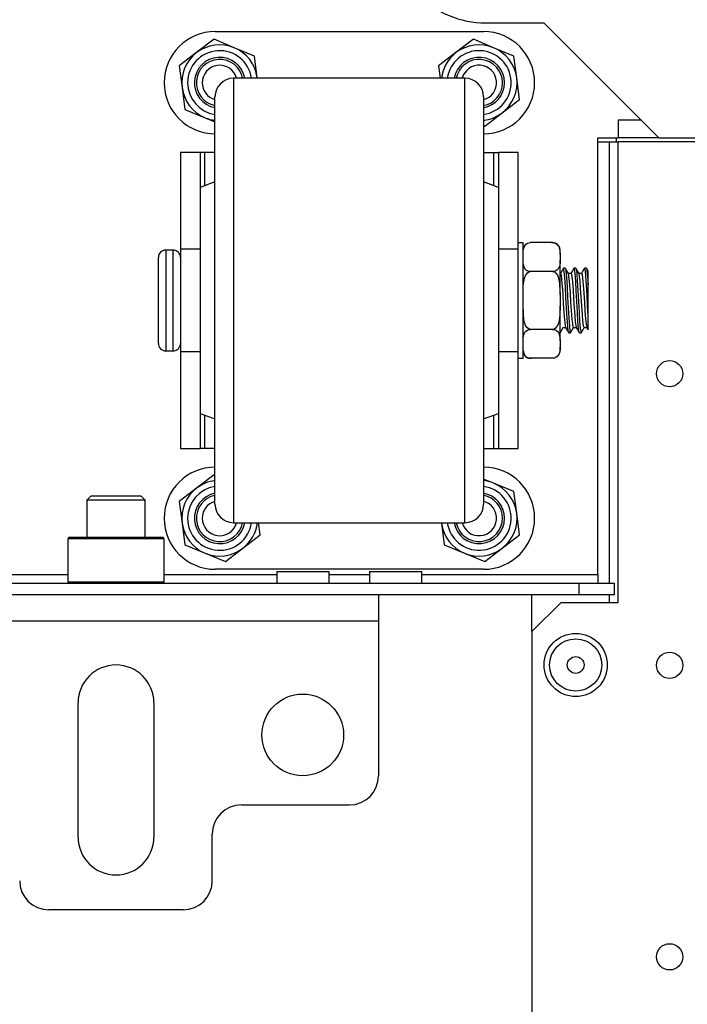
# Model space of a CAD drawing. Extents: x -231 to 37, y -63 to 170.
# Drawn here: x -126 to -121, y -23 to -16 of the extents above; entities that cross this region are included whole.
import ezdxf

# ---------------------------------------------------------------- set-up
doc = ezdxf.new("R2010")
doc.units = 0
doc.header["$MEASUREMENT"] = 0
doc.layers.add('TFR-TRI', color=7, linetype='CONTINUOUS')

msp = doc.modelspace()

# ---------------------------------------------------------------- linework, layer by layer
at = {"layer": 'TFR-TRI', "color": 132, "linetype": 'CONTINUOUS'}
for p, q in [((-122.6549, -16.0475), (-122.2612, -16.0475)), ((-122.2612, -16.0475), (-121.4856, -16.823)), ((-121.897, -19.7719), (-121.897, -16.823)), ((-121.897, -16.823), (-121.7612, -16.823)), ((-121.4856, -16.823), (-120.7966, -16.823)), ((-135.8476, -19.7719), (-125.474, -19.7719)), ((-124.8244, -19.7719), (-124.0641, -19.7719)), ((-124.0639, -19.7522), (-124.0639, -19.8309)), ((-124.0639, -19.7522), (-124.0301, -19.7522)), ((-124.0301, -19.7522), (-123.9415, -19.7522)), ((-123.9415, -19.7522), (-123.832, -19.7522)), ((-123.832, -19.7522), (-123.7434, -19.7522)), ((-123.7434, -19.7522), (-123.7096, -19.7522)), ((-123.7097, -19.7719), (-123.4389, -19.7719)), ((-123.7096, -19.8309), (-123.7096, -19.7522)), ((-123.4387, -19.7522), (-123.4387, -19.8309)), ((-123.4387, -19.7522), (-123.4049, -19.7522)), ((-123.4049, -19.7522), (-123.3163, -19.7522)), ((-123.3163, -19.7522), (-123.2068, -19.7522)), ((-123.2068, -19.7522), (-123.1182, -19.7522)), ((-123.1182, -19.7522), (-123.0844, -19.7522)), ((-123.0845, -19.7719), (-121.897, -19.7719)), ((-123.0844, -19.8309), (-123.0844, -19.7522)), ((-121.897, -19.7719), (-121.897, -19.8136)), ((-139.2966, -19.8309), (-122.025, -19.8309)), ((-122.025, -19.8309), (-121.7887, -19.8309)), ((-122.025, -19.9097), (-122.025, -19.8309)), ((-121.897, -19.8136), (-121.897, -19.8309)), ((-121.7887, -19.8309), (-121.7887, -19.9097)), ((-122.025, -19.9097), (-123.3775, -19.9097)), ((-121.7887, -19.9097), (-122.025, -19.9097))]:
    msp.add_line(p, q, dxfattribs=at)
at = {"layer": 'TFR-TRI', "color": 252, "linetype": 'CONTINUOUS'}
for p, q in [((-124.4792, -16.1065), (-122.6692, -16.1065)), ((-124.4876, -16.1585), (-124.6049, -16.2484)), ((-124.3511, -16.2151), (-124.4876, -16.1585)), ((-124.2147, -16.2717), (-124.3511, -16.2151)), ((-122.7376, -16.1585), (-122.8549, -16.2484)), ((-122.6011, -16.2151), (-122.7376, -16.1585)), ((-122.4647, -16.2717), (-122.6011, -16.2151)), ((-124.6049, -16.2484), (-124.7221, -16.3383)), ((-124.1954, -16.4182), (-124.2147, -16.2717)), ((-122.8549, -16.2484), (-122.9721, -16.3383)), ((-122.4454, -16.4182), (-122.4647, -16.2717)), ((-124.7221, -16.3383), (-124.7029, -16.4848)), ((-122.9721, -16.3383), (-122.9612, -16.4215)), ((-124.195, -16.4215), (-124.1954, -16.4182)), ((-122.4262, -16.5647), (-122.4454, -16.4182)), ((-124.7029, -16.4848), (-124.6837, -16.6313)), ((-122.5435, -16.6546), (-122.4262, -16.5647)), ((-124.6837, -16.6313), (-124.5472, -16.6879)), ((-122.6607, -16.7445), (-122.5435, -16.6546)), ((-124.5472, -16.6879), (-124.4812, -16.7153)), ((-122.6692, -16.741), (-122.6607, -16.7445)), ((-124.5792, -16.9215), (-124.7132, -16.9215)), ((-124.7132, -16.9215), (-124.7132, -17.575)), ((-124.5704, -16.9215), (-124.5792, -16.9215)), ((-124.5792, -17.1583), (-124.5792, -16.9215)), ((-124.5492, -16.9215), (-124.5704, -16.9215)), ((-124.4812, -16.9215), (-124.5492, -16.9215)), ((-124.5492, -17.147), (-124.5492, -16.9215)), ((-122.6692, -16.9215), (-122.5992, -16.9215)), ((-122.5992, -17.1477), (-122.5992, -16.9215)), ((-122.5992, -16.9215), (-122.5779, -16.9215)), ((-122.5779, -16.9215), (-122.5692, -16.9215)), ((-122.4352, -16.9215), (-122.5692, -16.9215)), ((-122.5692, -16.9215), (-122.5692, -17.159)), ((-122.4352, -17.575), (-122.4352, -16.9215)), ((-124.7132, -17.575), (-124.7132, -17.734)), ((-124.5812, -17.575), (-124.7132, -17.575)), ((-122.4352, -17.575), (-122.5692, -17.575)), ((-122.4352, -17.734), (-122.4352, -17.575)), ((-124.7132, -17.734), (-124.7132, -17.9215)), ((-122.4352, -17.9215), (-122.4352, -17.734)), ((-124.7132, -17.9215), (-124.7132, -18.109)), ((-122.4352, -18.109), (-122.4352, -17.9215)), ((-124.7132, -18.109), (-124.7132, -18.268)), ((-122.4352, -18.268), (-122.4352, -18.109)), ((-124.7132, -18.268), (-124.7132, -18.9215)), ((-124.5812, -18.268), (-124.7132, -18.268)), ((-122.4352, -18.268), (-122.5692, -18.268)), ((-122.4352, -18.9215), (-122.4352, -18.268)), ((-124.5792, -18.9215), (-124.5792, -18.6847)), ((-124.5492, -18.9215), (-124.5492, -18.696)), ((-122.5992, -18.9215), (-122.5992, -18.6952)), ((-122.5692, -18.684), (-122.5692, -18.9215)), ((-124.7132, -18.9215), (-124.5792, -18.9215)), ((-124.5704, -18.9215), (-124.5792, -18.9215)), ((-124.5492, -18.9215), (-124.5704, -18.9215)), ((-124.4812, -18.9215), (-124.5492, -18.9215)), ((-122.6692, -18.9215), (-122.5992, -18.9215)), ((-122.5992, -18.9215), (-122.5779, -18.9215)), ((-122.5779, -18.9215), (-122.5692, -18.9215)), ((-122.5692, -18.9215), (-122.4352, -18.9215)), ((-124.4876, -19.0985), (-124.6049, -19.1884)), ((-124.4812, -19.1012), (-124.4876, -19.0985)), ((-122.6011, -19.1551), (-122.6692, -19.1269)), ((-124.6049, -19.1884), (-124.7221, -19.2783)), ((-122.4647, -19.2117), (-122.6011, -19.1551)), ((-122.4454, -19.3582), (-122.4647, -19.2117)), ((-124.7221, -19.2783), (-124.7029, -19.4248)), ((-122.4262, -19.5047), (-122.4454, -19.3582)), ((-124.7029, -19.4248), (-124.6837, -19.5713)), ((-124.1762, -19.5047), (-124.1871, -19.4215)), ((-122.9533, -19.4215), (-122.9529, -19.4248)), ((-122.9529, -19.4248), (-122.9337, -19.5713)), ((-125.4639, -19.5199), (-125.4738, -19.5297)), ((-125.4738, -19.5297), (-125.4738, -19.8211)), ((-125.4303, -19.5297), (-125.4738, -19.5297)), ((-125.4639, -19.5199), (-125.4217, -19.5199)), ((-125.3114, -19.5297), (-125.4303, -19.5297)), ((-125.4217, -19.5199), (-125.3064, -19.5199)), ((-125.149, -19.5297), (-125.3114, -19.5297)), ((-125.3064, -19.5199), (-125.149, -19.5199)), ((-125.149, -19.5199), (-124.9915, -19.5199)), ((-124.9866, -19.5297), (-125.149, -19.5297)), ((-124.9915, -19.5199), (-124.8762, -19.5199)), ((-124.8677, -19.5297), (-124.9866, -19.5297)), ((-124.8762, -19.5199), (-124.834, -19.5199)), ((-124.8242, -19.5297), (-124.8677, -19.5297)), ((-124.8242, -19.5297), (-124.834, -19.5199)), ((-124.8242, -19.8211), (-124.8242, -19.5297)), ((-124.2935, -19.5946), (-124.1762, -19.5047)), ((-122.5435, -19.5946), (-122.4262, -19.5047)), ((-124.6837, -19.5713), (-124.5472, -19.6279)), ((-124.4107, -19.6845), (-124.2935, -19.5946)), ((-122.9337, -19.5713), (-122.7972, -19.6279)), ((-122.6607, -19.6845), (-122.5435, -19.5946)), ((-124.5472, -19.6279), (-124.4107, -19.6845)), ((-122.7972, -19.6279), (-122.6607, -19.6845)), ((-122.6692, -19.7365), (-124.4792, -19.7365)), ((-125.4738, -19.8211), (-125.4639, -19.8309)), ((-125.4738, -19.8211), (-125.4416, -19.8211)), ((-125.4416, -19.8211), (-125.3515, -19.8211)), ((-125.3515, -19.8211), (-125.2212, -19.8211)), ((-125.2212, -19.8211), (-125.0767, -19.8211)), ((-125.0767, -19.8211), (-124.9465, -19.8211)), ((-124.9465, -19.8211), (-124.8563, -19.8211)), ((-124.8563, -19.8211), (-124.8242, -19.8211)), ((-124.834, -19.8309), (-124.8242, -19.8211))]:
    msp.add_line(p, q, dxfattribs=at)
at = {"layer": 'TFR-TRI', "color": 3, "linetype": 'CONTINUOUS'}
for p, q in [((-122.7942, -16.4215), (-124.3562, -16.4215)), ((-124.3562, -16.4215), (-124.3562, -16.4591)), ((-124.3562, -16.4591), (-124.3562, -16.57)), ((-122.7942, -16.4543), (-122.7942, -16.4215)), ((-122.7942, -16.5512), (-122.7942, -16.4543)), ((-124.4812, -16.581), (-124.4812, -16.5465)), ((-122.6692, -16.5465), (-122.6692, -16.5811)), ((-124.4812, -16.6826), (-124.4812, -16.581)), ((-124.3562, -16.57), (-124.3562, -16.7487)), ((-122.7942, -16.708), (-122.7942, -16.5512)), ((-122.6692, -16.5811), (-122.6692, -16.6828)), ((-124.4812, -16.8464), (-124.4812, -16.6826)), ((-122.6692, -16.6828), (-122.6692, -16.8467)), ((-124.3562, -16.7487), (-124.3562, -16.9863)), ((-122.7942, -16.9178), (-122.7942, -16.708)), ((-124.4812, -17.064), (-124.4812, -16.8464)), ((-122.6692, -16.8467), (-122.6692, -17.0644)), ((-122.7942, -17.1715), (-122.7942, -16.9178)), ((-124.3562, -16.9863), (-124.3562, -17.2707)), ((-124.4812, -17.3247), (-124.4812, -17.064)), ((-122.6692, -17.0644), (-122.6692, -17.325)), ((-124.4812, -17.1215), (-124.5812, -17.159)), ((-122.5692, -17.159), (-122.6692, -17.1215)), ((-124.5812, -17.159), (-124.5812, -17.1963)), ((-124.5812, -17.1963), (-124.5812, -17.3046)), ((-122.7942, -17.458), (-122.7942, -17.1715)), ((-122.5692, -17.159), (-122.5692, -17.1963)), ((-122.5692, -17.1963), (-122.5692, -17.3046)), ((-124.3562, -17.2707), (-124.3562, -17.5877)), ((-124.5812, -17.3046), (-124.5812, -17.4733)), ((-124.4812, -17.6152), (-124.4812, -17.3247)), ((-122.6692, -17.325), (-122.6692, -17.6156)), ((-122.5692, -17.3046), (-122.5692, -17.4733)), ((-124.5812, -17.4733), (-124.5812, -17.6859)), ((-122.7942, -17.7647), (-122.7942, -17.458)), ((-122.5692, -17.4733), (-122.5692, -17.6859)), ((-122.4027, -17.5315), (-122.4352, -17.5315)), ((-122.4027, -17.5701), (-122.4027, -17.5315)), ((-122.3907, -17.5502), (-122.3836, -17.5424)), ((-122.3836, -17.5424), (-122.3729, -17.5356)), ((-122.3729, -17.5356), (-122.3645, -17.5326)), ((-122.3645, -17.5326), (-122.3545, -17.5312)), ((-122.3545, -17.5312), (-122.3527, -17.5312)), ((-122.2027, -17.5312), (-122.3527, -17.5312)), ((-122.2027, -17.5312), (-122.1939, -17.532)), ((-122.1939, -17.532), (-122.1861, -17.5341)), ((-122.1861, -17.5341), (-122.1758, -17.5393)), ((-122.1758, -17.5393), (-122.1642, -17.5508)), ((-124.7632, -17.5815), (-124.8132, -17.5815)), ((-124.8132, -17.5815), (-124.8132, -17.627)), ((-124.7632, -17.6152), (-124.7632, -17.5815)), ((-124.3562, -17.5877), (-124.3562, -17.9215)), ((-122.4027, -17.6783), (-122.4027, -17.5701)), ((-122.4027, -17.6091), (-122.4024, -17.5941)), ((-122.4024, -17.5941), (-122.4002, -17.5731)), ((-122.4002, -17.5731), (-122.3907, -17.5502)), ((-122.1642, -17.5508), (-122.1533, -17.5863)), ((-122.1533, -17.5863), (-122.1527, -17.6091)), ((-122.1527, -17.5882), (-122.1527, -17.5812)), ((-122.1527, -17.6091), (-122.1527, -17.5882)), ((-122.1527, -17.6091), (-122.1527, -17.6485)), ((-124.8632, -17.6703), (-124.8632, -17.6315)), ((-124.8632, -17.7765), (-124.8632, -17.6703)), ((-124.8132, -17.627), (-124.8132, -17.7515)), ((-124.7632, -17.7095), (-124.7632, -17.6152)), ((-124.4812, -17.9212), (-124.4812, -17.6152)), ((-122.6692, -17.6156), (-122.6692, -17.9215)), ((-122.402, -17.6712), (-122.4027, -17.6485)), ((-122.4027, -17.8347), (-122.4027, -17.6783)), ((-122.3911, -17.7068), (-122.402, -17.6712)), ((-122.1529, -17.6635), (-122.1551, -17.6844)), ((-122.1527, -17.6485), (-122.1529, -17.6635)), ((-122.1527, -17.7513), (-122.1527, -17.6485)), ((-124.7632, -17.8458), (-124.7632, -17.7095)), ((-124.5812, -17.6859), (-124.5812, -17.9215)), ((-122.5692, -17.6859), (-122.5692, -17.9215)), ((-122.3796, -17.7182), (-122.3911, -17.7068)), ((-122.3853, -17.7518), (-122.3721, -17.7343)), ((-122.3692, -17.7235), (-122.3796, -17.7182)), ((-122.3721, -17.7343), (-122.3636, -17.7288)), ((-122.3614, -17.7256), (-122.3692, -17.7235)), ((-122.3636, -17.7288), (-122.3536, -17.7264)), ((-122.3527, -17.7263), (-122.3614, -17.7256)), ((-122.3536, -17.7264), (-122.3527, -17.7263)), ((-122.2027, -17.7263), (-122.3527, -17.7263)), ((-122.2027, -17.7263), (-122.1989, -17.7266)), ((-122.2008, -17.7263), (-122.2027, -17.7263)), ((-122.1908, -17.7249), (-122.2008, -17.7263)), ((-122.1989, -17.7266), (-122.1908, -17.7292)), ((-122.1824, -17.722), (-122.1908, -17.7249)), ((-122.1908, -17.7292), (-122.1811, -17.7363)), ((-122.1718, -17.7152), (-122.1824, -17.722)), ((-122.1811, -17.7363), (-122.1701, -17.7517)), ((-122.1646, -17.7074), (-122.1718, -17.7152)), ((-122.1551, -17.6844), (-122.1646, -17.7074)), ((-122.1502, -17.7385), (-122.1527, -17.7385)), ((-122.1303, -17.703), (-122.1508, -17.7385)), ((-122.1502, -17.7385), (-122.1462, -17.749)), ((-122.1182, -17.7027), (-122.1295, -17.7027)), ((-122.1243, -17.7251), (-122.1295, -17.7056)), ((-122.1206, -17.7681), (-122.1243, -17.7251)), ((-122.1068, -17.7214), (-122.1175, -17.7031)), ((-122.1172, -17.7045), (-122.1169, -17.7042)), ((-122.1169, -17.7042), (-122.1132, -17.7246)), ((-122.1132, -17.7246), (-122.1092, -17.7674)), ((-122.0962, -17.7397), (-122.1068, -17.7214)), ((-122.0787, -17.7385), (-122.0969, -17.7385)), ((-122.0906, -17.7722), (-122.0964, -17.742)), ((-122.0697, -17.7218), (-122.0804, -17.7403)), ((-122.0787, -17.741), (-122.0771, -17.7403)), ((-122.0771, -17.7403), (-122.0732, -17.7591)), ((-122.0589, -17.7032), (-122.0697, -17.7218)), ((-122.0552, -17.7097), (-122.0592, -17.7041)), ((-122.0468, -17.7027), (-122.0581, -17.7027)), ((-122.0514, -17.7399), (-122.0552, -17.7097)), ((-122.0475, -17.7905), (-122.0514, -17.7399)), ((-122.0468, -17.7051), (-122.044, -17.7095)), ((-122.0354, -17.7214), (-122.0461, -17.703)), ((-122.044, -17.7095), (-122.0402, -17.7393)), ((-122.0402, -17.7393), (-122.0363, -17.7897)), ((-122.0248, -17.7397), (-122.0354, -17.7214)), ((-122.0073, -17.7385), (-122.0255, -17.7385)), ((-122.0175, -17.7883), (-122.025, -17.7397)), ((-121.9981, -17.7215), (-122.0088, -17.7399)), ((-122.0073, -17.7399), (-122.0041, -17.7456)), ((-122.0041, -17.7456), (-122.0003, -17.7723)), ((-121.9874, -17.703), (-121.9981, -17.7215)), ((-121.9822, -17.719), (-121.9877, -17.7066)), ((-121.9753, -17.7027), (-121.9867, -17.7027)), ((-121.9784, -17.7579), (-121.9822, -17.719)), ((-121.9753, -17.7042), (-121.9748, -17.703)), ((-121.9748, -17.703), (-121.9711, -17.7186)), ((-121.9685, -17.7136), (-121.9747, -17.703)), ((-121.9711, -17.7186), (-121.9671, -17.7572)), ((-121.9624, -17.7242), (-121.9685, -17.7136)), ((-121.9632, -17.7624), (-121.9632, -17.7246)), ((-124.8632, -17.9215), (-124.8632, -17.7765)), ((-124.8132, -17.7515), (-124.8132, -17.9215)), ((-122.7942, -18.0783), (-122.7942, -17.7647)), ((-122.4012, -17.8215), (-122.3932, -17.7719)), ((-122.3932, -17.7719), (-122.3853, -17.7518)), ((-122.1701, -17.7517), (-122.1587, -17.7863)), ((-122.1587, -17.7863), (-122.1527, -17.8821)), ((-122.1527, -17.8821), (-122.1527, -17.7513)), ((-122.1462, -17.749), (-122.1425, -17.779)), ((-122.1425, -17.779), (-122.1386, -17.8251)), ((-122.1166, -17.8285), (-122.1206, -17.7681)), ((-122.1092, -17.7674), (-122.1055, -17.8276)), ((-122.0868, -17.8158), (-122.0906, -17.7722)), ((-122.0732, -17.7591), (-122.0695, -17.7962)), ((-122.0695, -17.7962), (-122.0655, -17.8476)), ((-122.0436, -17.856), (-122.0475, -17.7905)), ((-122.0363, -17.7897), (-122.0325, -17.855)), ((-122.0138, -17.8375), (-122.0175, -17.7883)), ((-122.0003, -17.7723), (-121.9964, -17.8159)), ((-121.9745, -17.8153), (-121.9784, -17.7579)), ((-121.9671, -17.7572), (-121.9632, -17.818)), ((-121.9632, -17.8175), (-121.9632, -17.7624)), ((-124.7632, -17.9971), (-124.7632, -17.8458)), ((-122.4027, -17.8821), (-122.4012, -17.8215)), ((-122.4027, -18.0083), (-122.4027, -17.8347)), ((-122.1386, -17.8251), (-122.1347, -17.8822)), ((-122.1129, -17.8994), (-122.1166, -17.8285)), ((-122.1055, -17.8276), (-122.1015, -17.8983)), ((-122.083, -17.8713), (-122.0868, -17.8158)), ((-122.079, -17.9325), (-122.083, -17.8713)), ((-122.0655, -17.8476), (-122.0618, -17.9073)), ((-122.0399, -17.9289), (-122.0436, -17.856)), ((-122.0325, -17.855), (-122.0285, -17.9278)), ((-122.0099, -17.8962), (-122.0138, -17.8375)), ((-121.9964, -17.8159), (-121.9925, -17.8714)), ((-121.9925, -17.8714), (-121.9888, -17.9327)), ((-121.9707, -17.8847), (-121.9745, -17.8153)), ((-121.9632, -17.818), (-121.9632, -17.8175)), ((-121.9632, -17.9212), (-121.9632, -17.818)), ((-124.8632, -18.0665), (-124.8632, -17.9215)), ((-124.8132, -17.9215), (-124.8132, -18.0915)), ((-124.5812, -17.9215), (-124.5812, -18.1571)), ((-124.4812, -18.2271), (-124.4812, -17.9212)), ((-124.3562, -17.9215), (-124.3562, -18.2553)), ((-122.6692, -17.9215), (-122.6692, -18.2275)), ((-122.5692, -17.9215), (-122.5692, -18.1571)), ((-122.1527, -17.8821), (-122.1527, -17.9609)), ((-122.1347, -17.8822), (-122.1309, -17.9437)), ((-122.1309, -17.9437), (-122.127, -18.0027)), ((-122.1089, -17.9727), (-122.1129, -17.8994)), ((-122.1015, -17.8983), (-122.0978, -17.9717)), ((-122.0753, -17.9925), (-122.079, -17.9325)), ((-122.0618, -17.9073), (-122.0579, -17.9686)), ((-122.0359, -18.0009), (-122.0399, -17.9289)), ((-122.0285, -17.9278), (-122.0249, -17.9999)), ((-122.0061, -17.9577), (-122.0099, -17.8962)), ((-121.9888, -17.9327), (-121.9848, -17.9926)), ((-121.9669, -17.9582), (-121.9707, -17.8847)), ((-121.9632, -18.0245), (-121.9632, -17.9212)), ((-124.7632, -18.1335), (-124.7632, -17.9971)), ((-122.3967, -18.0567), (-122.4027, -17.9609)), ((-122.4027, -18.1647), (-122.4027, -18.0083)), ((-122.1527, -17.9609), (-122.1542, -18.0215)), ((-122.1527, -18.0916), (-122.1527, -17.9609)), ((-122.127, -18.0027), (-122.1233, -18.0525)), ((-122.1051, -18.0403), (-122.1089, -17.9727)), ((-122.0978, -17.9717), (-122.0939, -18.0394)), ((-122.0713, -18.0444), (-122.0753, -17.9925)), ((-122.0579, -17.9686), (-122.0541, -18.0246)), ((-122.0322, -18.064), (-122.0359, -18.0009)), ((-122.0249, -17.9999), (-122.0209, -18.0632)), ((-122.0023, -18.0151), (-122.0061, -17.9577)), ((-121.9848, -17.9926), (-121.9811, -18.0445)), ((-121.9632, -18.0245), (-121.9669, -17.9582)), ((-124.8632, -18.1726), (-124.8632, -18.0665)), ((-122.7942, -18.385), (-122.7942, -18.0783)), ((-122.3852, -18.0913), (-122.3967, -18.0567)), ((-122.1622, -18.071), (-122.1701, -18.0912)), ((-122.1542, -18.0215), (-122.1622, -18.071)), ((-122.1233, -18.0525), (-122.1193, -18.0875)), ((-122.1013, -18.0945), (-122.1051, -18.0403)), ((-122.0939, -18.0394), (-122.09, -18.0938)), ((-122.0676, -18.0824), (-122.0713, -18.0444)), ((-122.0541, -18.0246), (-122.0502, -18.0689)), ((-122.0502, -18.0689), (-122.044, -18.1014)), ((-122.0283, -18.1109), (-122.0322, -18.064)), ((-122.0209, -18.0632), (-122.0172, -18.1104)), ((-121.9983, -18.062), (-122.0023, -18.0151)), ((-121.9946, -18.093), (-121.9983, -18.062)), ((-121.9811, -18.0445), (-121.9772, -18.0825)), ((-121.9632, -18.0613), (-121.9632, -18.0245)), ((-121.9632, -18.101), (-121.9632, -18.0613)), ((-124.8132, -18.0915), (-124.8132, -18.2159)), ((-124.7632, -18.2278), (-124.7632, -18.1335)), ((-122.4002, -18.1586), (-122.3907, -18.1356)), ((-122.3907, -18.1356), (-122.3836, -18.1278)), ((-122.3742, -18.1067), (-122.3852, -18.0913)), ((-122.3836, -18.1278), (-122.3729, -18.121)), ((-122.3645, -18.1138), (-122.3742, -18.1067)), ((-122.3729, -18.121), (-122.3645, -18.1181)), ((-122.3565, -18.1164), (-122.3645, -18.1138)), ((-122.3645, -18.1181), (-122.3545, -18.1167)), ((-122.3527, -18.1166), (-122.3565, -18.1164)), ((-122.3545, -18.1167), (-122.3527, -18.1166)), ((-122.2027, -18.1166), (-122.3527, -18.1166)), ((-122.2017, -18.1166), (-122.2027, -18.1166)), ((-122.2027, -18.1166), (-122.1939, -18.1174)), ((-122.1917, -18.1142), (-122.2017, -18.1166)), ((-122.1939, -18.1174), (-122.1861, -18.1195)), ((-122.1832, -18.1087), (-122.1917, -18.1142)), ((-122.1861, -18.1195), (-122.1758, -18.1247)), ((-122.1701, -18.0912), (-122.1832, -18.1087)), ((-122.1758, -18.1247), (-122.1642, -18.1362)), ((-122.1642, -18.1362), (-122.1533, -18.1718)), ((-122.1532, -18.1399), (-122.1327, -18.1045)), ((-122.1527, -18.1945), (-122.1527, -18.0916)), ((-122.1333, -18.1045), (-122.1151, -18.1045)), ((-122.1193, -18.0875), (-122.1156, -18.1036)), ((-122.1157, -18.1034), (-122.1052, -18.1216)), ((-122.1052, -18.1216), (-122.0946, -18.1398)), ((-122.0974, -18.1291), (-122.1013, -18.0945)), ((-122.0939, -18.1396), (-122.0974, -18.1291)), ((-122.0939, -18.1402), (-122.0825, -18.1402)), ((-122.09, -18.0938), (-122.0863, -18.1287)), ((-122.0863, -18.1287), (-122.0815, -18.1373)), ((-122.0818, -18.1399), (-122.0612, -18.1045)), ((-122.0637, -18.1022), (-122.0676, -18.0824)), ((-122.0619, -18.1019), (-122.0637, -18.1022)), ((-122.0619, -18.1045), (-122.0436, -18.1045)), ((-122.0442, -18.1035), (-122.0337, -18.1217)), ((-122.0337, -18.1217), (-122.0231, -18.1399)), ((-122.0245, -18.1365), (-122.0283, -18.1109)), ((-122.0224, -18.1372), (-122.0245, -18.1365)), ((-122.0224, -18.1402), (-122.0111, -18.1402)), ((-122.0172, -18.1104), (-122.0101, -18.1376)), ((-122.0104, -18.14), (-121.9997, -18.1216)), ((-121.9997, -18.1216), (-121.9891, -18.1033)), ((-121.9906, -18.1045), (-121.9946, -18.093)), ((-121.9904, -18.104), (-121.9906, -18.1045)), ((-121.9904, -18.1045), (-121.9716, -18.1045)), ((-121.9772, -18.0825), (-121.9726, -18.1021)), ((-121.9728, -18.1035), (-121.9686, -18.1108)), ((-121.9686, -18.1108), (-121.9643, -18.1182)), ((-121.9632, -18.1187), (-121.9632, -18.101)), ((-121.9632, -18.1175), (-121.9632, -18.1187)), ((-124.8632, -18.2115), (-124.8632, -18.1726)), ((-124.5812, -18.1571), (-124.5812, -18.3697)), ((-122.5692, -18.1571), (-122.5692, -18.3697)), ((-122.4027, -18.2729), (-122.4027, -18.1647)), ((-122.4027, -18.1945), (-122.4024, -18.1795)), ((-122.4024, -18.1795), (-122.4002, -18.1586)), ((-122.1533, -18.1718), (-122.1527, -18.1945)), ((-122.1527, -18.1945), (-122.1527, -18.2339)), ((-124.8132, -18.2159), (-124.8132, -18.2615)), ((-124.8132, -18.2615), (-124.7632, -18.2615)), ((-124.7632, -18.2615), (-124.7632, -18.2278)), ((-124.4812, -18.5177), (-124.4812, -18.2271)), ((-124.3562, -18.2553), (-124.3562, -18.5723)), ((-122.6692, -18.2275), (-122.6692, -18.5181)), ((-122.402, -18.2567), (-122.4027, -18.2339)), ((-122.4027, -18.3115), (-122.4027, -18.2729)), ((-122.3911, -18.2922), (-122.402, -18.2567)), ((-122.1551, -18.2699), (-122.1646, -18.2928)), ((-122.1529, -18.2489), (-122.1551, -18.2699)), ((-122.1527, -18.2339), (-122.1529, -18.2489)), ((-122.1527, -18.2547), (-122.1527, -18.2339)), ((-122.1527, -18.2618), (-122.1527, -18.2547)), ((-122.4352, -18.3115), (-122.4027, -18.3115)), ((-122.3796, -18.3037), (-122.3911, -18.2922)), ((-122.3692, -18.3089), (-122.3796, -18.3037)), ((-122.3614, -18.311), (-122.3692, -18.3089)), ((-122.3527, -18.3118), (-122.3614, -18.311)), ((-122.2027, -18.3118), (-122.3527, -18.3118)), ((-122.2008, -18.3117), (-122.2027, -18.3118)), ((-122.1908, -18.3103), (-122.2008, -18.3117)), ((-122.1824, -18.3074), (-122.1908, -18.3103)), ((-122.1718, -18.3006), (-122.1824, -18.3074)), ((-122.1646, -18.2928), (-122.1718, -18.3006)), ((-124.5812, -18.3697), (-124.5812, -18.5384)), ((-122.7942, -18.6715), (-122.7942, -18.385)), ((-122.5692, -18.3697), (-122.5692, -18.5384)), ((-124.5812, -18.5384), (-124.5812, -18.6467)), ((-124.4812, -18.7784), (-124.4812, -18.5177)), ((-122.6692, -18.5181), (-122.6692, -18.7788)), ((-122.5692, -18.5384), (-122.5692, -18.6467)), ((-124.3562, -18.5723), (-124.3562, -18.8567)), ((-124.5812, -18.6467), (-124.5812, -18.684)), ((-122.7942, -18.9252), (-122.7942, -18.6715)), ((-122.5692, -18.6467), (-122.5692, -18.684)), ((-124.5812, -18.684), (-124.4812, -18.7215)), ((-122.6692, -18.7215), (-122.5692, -18.684)), ((-124.4812, -18.9962), (-124.4812, -18.7784)), ((-122.6692, -18.7788), (-122.6692, -18.9965)), ((-124.3562, -18.8567), (-124.3562, -19.0942)), ((-122.7942, -19.135), (-122.7942, -18.9252)), ((-124.4812, -19.1601), (-124.4812, -18.9962)), ((-122.6692, -18.9965), (-122.6692, -19.1603)), ((-124.3562, -19.0942), (-124.3562, -19.2729)), ((-122.7942, -19.2918), (-122.7942, -19.135)), ((-124.4812, -19.2619), (-124.4812, -19.1601)), ((-122.6692, -19.1603), (-122.6692, -19.262)), ((-124.4812, -19.2965), (-124.4812, -19.2619)), ((-124.3562, -19.2729), (-124.3562, -19.3839)), ((-122.6692, -19.262), (-122.6692, -19.2965)), ((-122.7942, -19.3887), (-122.7942, -19.2918)), ((-124.3562, -19.3839), (-124.3562, -19.4215)), ((-122.7942, -19.4215), (-122.7942, -19.3887)), ((-124.3562, -19.4215), (-122.7942, -19.4215))]:
    msp.add_line(p, q, dxfattribs=at)
at = {"layer": 'TFR-TRI', "color": 215, "linetype": 'CONTINUOUS'}
for p, q in [((-121.6037, -16.7049), (-121.7612, -16.7049)), ((-121.7612, -16.7049), (-121.7612, -16.823)), ((-121.4856, -16.823), (-121.7612, -16.823))]:
    msp.add_line(p, q, dxfattribs=at)
at = {"layer": 'TFR-TRI', "color": 32, "linetype": 'CONTINUOUS'}
for p, q in [((-121.897, -16.8502), (-121.8189, -16.8502)), ((-121.8189, -19.8312), (-121.8189, -16.8502)), ((-121.8189, -16.8502), (-121.7772, -16.8502)), ((-121.7772, -16.8502), (-121.7599, -16.8502)), ((-122.3426, -20.1573), (-122.3426, -19.9102)), ((-121.8189, -19.9609), (-121.8189, -19.9097))]:
    msp.add_line(p, q, dxfattribs=at)
at = {"layer": 'TFR-TRI', "color": 253, "linetype": 'CONTINUOUS'}
msp.add_line((-121.7748, -16.823), (-121.7748, -16.8502), dxfattribs=at)
at = {"layer": 'TFR-TRI', "color": 22, "linetype": 'CONTINUOUS'}
for p, q in [((-121.1772, -16.8502), (-121.7599, -16.8502)), ((-121.7599, -19.9604), (-121.7599, -16.8502)), ((-122.1457, -19.9604), (-122.3426, -20.1573)), ((-122.1457, -19.9604), (-121.7599, -19.9604)), ((-122.3426, -20.1573), (-122.3426, -56.1187))]:
    msp.add_line(p, q, dxfattribs=at)
at = {"layer": 'TFR-TRI', "color": 251, "linetype": 'CONTINUOUS'}
for p, q in [((-125.3163, -19.2404), (-125.3458, -19.2699)), ((-125.3458, -19.2699), (-125.3458, -19.5199)), ((-125.2882, -19.2699), (-125.3458, -19.2699)), ((-125.3163, -19.2404), (-125.2843, -19.2404)), ((-125.149, -19.2699), (-125.2882, -19.2699)), ((-125.2843, -19.2404), (-125.2007, -19.2404)), ((-125.2007, -19.2404), (-125.0973, -19.2404)), ((-125.0098, -19.2699), (-125.149, -19.2699)), ((-125.0973, -19.2404), (-125.0136, -19.2404)), ((-125.0136, -19.2404), (-124.9817, -19.2404)), ((-124.9521, -19.2699), (-125.0098, -19.2699)), ((-124.9521, -19.2699), (-124.9817, -19.2404)), ((-124.9521, -19.5199), (-124.9521, -19.2699))]:
    msp.add_line(p, q, dxfattribs=at)
at = {"layer": 'TFR-TRI', "color": 163, "linetype": 'CONTINUOUS'}
for p, q in [((-123.3773, -19.9097), (-126.9206, -19.9097)), ((-123.3773, -19.9097), (-123.3773, -19.9615)), ((-123.3773, -19.9615), (-123.3773, -20.0868)), ((-123.3773, -20.0868), (-126.9206, -20.0868)), ((-123.3773, -20.0868), (-123.3773, -21.1301)), ((-125.4049, -21.5435), (-125.4049, -20.638)), ((-124.8931, -20.638), (-124.8931, -21.5435)), ((-124.3025, -21.327), (-123.5742, -21.327)), ((-124.4994, -21.8388), (-124.4994, -21.5238)), ((-124.6962, -22.0356), (-125.6017, -22.0356))]:
    msp.add_line(p, q, dxfattribs=at)
at = {"layer": 'TFR-TRI', "color": 22, "linetype": 'CONTINUOUS'}
for centre, radius in [((-121.4134, -18.4156), 0.0886), ((-122.0473, -20.3821), 0.213), ((-121.4134, -20.3841), 0.0886), ((-121.4134, -22.3526), 0.0886)]:
    msp.add_circle(centre, radius, dxfattribs=at)
at = {"layer": 'TFR-TRI', "color": 7, "linetype": 'CONTINUOUS'}
for radius in [0.1762, 0.0565]:
    msp.add_circle((-122.0473, -20.3821), radius, dxfattribs=at)
at = {"layer": 'TFR-TRI', "color": 163, "linetype": 'CONTINUOUS'}
msp.add_circle((-123.8891, -20.8545), 0.2756, dxfattribs=at)
at = {"layer": 'TFR-TRI', "color": 132, "linetype": 'CONTINUOUS'}
msp.add_arc((-122.6549, -15.4018), 0.6457, 225, 270, dxfattribs=at)
at = {"layer": 'TFR-TRI', "color": 252, "linetype": 'CONTINUOUS'}
for centre, radius, start, end in [((-124.4792, -16.4515), 0.345, 90, 270), ((-122.6692, -16.4515), 0.345, 270, 90), ((-124.4492, -16.4515), 0.2559, 67.47733, 127.47733), ((-124.4492, -16.4515), 0.2559, 7.47733, 67.47733), ((-122.6992, -16.4515), 0.2559, 67.47733, 127.47733), ((-122.6992, -16.4515), 0.2559, 7.47733, 67.47733), ((-124.4492, -16.4515), 0.2559, 127.47733, 187.47733), ((-124.4492, -16.4515), 0.2165, 7.95937, 180), ((-124.4492, -16.4515), 0.1713, 10.09125, 259.22812), ((-122.6992, -16.4515), 0.2559, 127.47733, 173.26764), ((-122.6992, -16.4515), 0.2165, 277.965, 172.035), ((-122.6992, -16.4515), 0.1713, 0, 169.91438), ((-124.4492, -16.4515), 0.2165, 180, 261.50625), ((-122.6992, -16.4515), 0.1713, 280.08562, 0), ((-122.6992, -16.4515), 0.2559, 307.47733, 7.47733), ((-124.4492, -16.4515), 0.2559, 187.47733, 247.47733), ((-122.6992, -16.4515), 0.2559, 276.73295, 307.47733), ((-124.4492, -16.4515), 0.2559, 247.47733, 262.8167), ((-124.4792, -19.3915), 0.345, 90, 270), ((-122.6692, -19.3915), 0.345, 270, 90), ((-124.4492, -19.3915), 0.2559, 97.18389, 127.47733), ((-122.6992, -19.3915), 0.2559, 67.47733, 83.26858), ((-124.4492, -19.3915), 0.2559, 127.47733, 187.47733), ((-124.4492, -19.3915), 0.2165, 98.49375, 180), ((-122.6992, -19.3915), 0.2165, 187.965, 82.035), ((-122.6992, -19.3915), 0.2559, 7.47733, 67.47733), ((-124.4492, -19.3915), 0.1713, 100.77188, 349.90875), ((-122.6992, -19.3915), 0.1713, 0, 79.91438), ((-124.4492, -19.3915), 0.2165, 180, 352.04063), ((-122.6992, -19.3915), 0.1713, 190.08562, 0), ((-122.6992, -19.3915), 0.2559, 307.47733, 7.47733), ((-124.4492, -19.3915), 0.2559, 187.47733, 247.47733), ((-124.4492, -19.3915), 0.2559, 307.47733, 353.26764), ((-122.6992, -19.3915), 0.2559, 187.47733, 247.47733), ((-124.4492, -19.3915), 0.2559, 247.47733, 307.47733), ((-122.6992, -19.3915), 0.2559, 247.47733, 307.47733)]:
    msp.add_arc(centre, radius, start, end, dxfattribs=at)
at = {"layer": 'TFR-TRI', "color": 150, "linetype": 'CONTINUOUS'}
for centre, radius, start, end in [((-124.4492, -16.4515), 0.1575, 10.98562, 258.27188), ((-124.4492, -16.4515), 0.1181, 14.70937, 180), ((-122.6992, -16.4515), 0.1575, 0, 169.02), ((-122.6992, -16.4515), 0.1181, 284.715, 165.285), ((-124.4492, -16.4515), 0.1181, 180, 254.28375), ((-122.6992, -16.4515), 0.1575, 280.98, 0), ((-124.4492, -19.3915), 0.1575, 101.72812, 349.01438), ((-122.6992, -19.3915), 0.1575, 0, 79.02), ((-124.4492, -19.3915), 0.1181, 105.71625, 180), ((-122.6992, -19.3915), 0.1181, 194.715, 75.285), ((-124.4492, -19.3915), 0.1181, 180, 345.29063), ((-122.6992, -19.3915), 0.1575, 190.98, 0)]:
    msp.add_arc(centre, radius, start, end, dxfattribs=at)
at = {"layer": 'TFR-TRI', "color": 3, "linetype": 'CONTINUOUS'}
for centre, radius, start, end in [((-124.3562, -16.5465), 0.125, 90, 180), ((-122.7942, -16.5465), 0.125, 0, 90), ((-122.3527, -17.5812), 0.05, 131.81974, 180), ((-122.2027, -17.5812), 0.05, 69.68435, 99.5624), ((-122.2027, -17.5812), 0.05, 0, 66.40812), ((-124.8132, -17.6315), 0.05, 90, 180), ((-124.7632, -17.6315), 0.05, 0, 90), ((-124.8132, -18.2115), 0.05, 180, 270), ((-124.7632, -18.2115), 0.05, 270, 0), ((-122.3527, -18.2618), 0.05, 180, 246.40812), ((-122.2027, -18.2618), 0.05, 311.81974, 0), ((-122.3527, -18.2618), 0.05, 249.68435, 279.5624), ((-124.3562, -19.2965), 0.125, 180, 270), ((-122.7942, -19.2965), 0.125, 270, 0)]:
    msp.add_arc(centre, radius, start, end, dxfattribs=at)
at = {"layer": 'TFR-TRI', "color": 163, "linetype": 'CONTINUOUS'}
for centre, radius, start, end in [((-125.149, -20.638), 0.2559, 0, 180), ((-123.5742, -21.1301), 0.1969, 270, 0), ((-124.3025, -21.5238), 0.1969, 90, 180), ((-125.149, -21.5435), 0.2559, 180, 0), ((-125.6017, -21.8388), 0.1969, 180, 270), ((-124.6962, -21.8388), 0.1969, 270, 0)]:
    msp.add_arc(centre, radius, start, end, dxfattribs=at)

doc.saveas('drawing.dxf')
